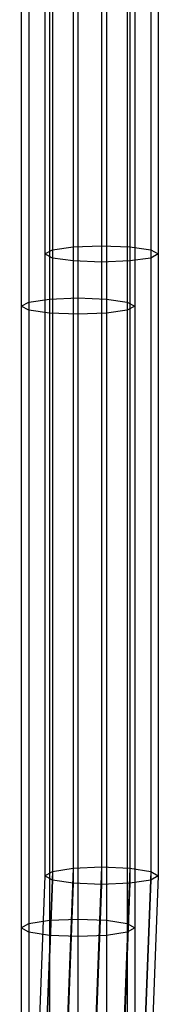
# Model space of a CAD drawing. Extents: x -4348 to 2800, y -1749 to 4749.
# Drawn here: x -8 to 11, y 260 to 398 of the extents above; entities that cross this region are included whole.
import ezdxf

# ---------------------------------------------------------------- set-up
doc = ezdxf.new("R2010")
doc.units = 0

msp = doc.modelspace()

# ---------------------------------------------------------------- linework, layer by layer
at = {"color": 0}
for p, q in [((-0.671582, 453.753483, 261.677278), (-0.671582, 366.200053, 267.81169)), ((3.328418, 453.894547, 262.743693), (3.328418, 366.352849, 268.877283)), ((7.328418, 453.753483, 261.677278), (7.328418, 366.200053, 267.81169)), ((-4.671582, 452.841631, 254.783861), (-4.671582, 365.212371, 260.923586)), ((-3.599785, 453.368089, 258.763777), (-3.599785, 365.78261, 264.900435)), ((-3.599785, 452.315173, 250.803945), (-3.599785, 364.642132, 256.946738)), ((10.256621, 453.368089, 258.763777), (10.256621, 365.78261, 264.900435)), ((10.256621, 452.315173, 250.803945), (10.256621, 364.642132, 256.946738)), ((11.328418, 452.841631, 254.783861), (11.328418, 365.212371, 260.923586)), ((-0.671582, 451.929779, 247.890444), (-0.671582, 364.224688, 254.035482)), ((3.328418, 451.788715, 246.824029), (3.328418, 364.071893, 252.969889)), ((7.328418, 451.929779, 247.890444), (7.328418, 364.224688, 254.035482)), ((0, 446.556422, 1262.743693), (0, 359.014724, 1268.877283)), ((-8, 445.503506, 1254.783861), (-8, 357.874246, 1260.923586)), ((-6.928203, 446.029964, 1258.763777), (-6.928203, 358.444485, 1264.900435)), ((-4, 446.415358, 1261.677278), (-4, 358.861929, 1267.81169)), ((4, 446.415358, 1261.677278), (4, 358.861929, 1267.81169)), ((6.928203, 446.029964, 1258.763777), (6.928203, 358.444485, 1264.900435)), ((8, 445.503506, 1254.783861), (8, 357.874246, 1260.923586)), ((-6.928203, 444.977048, 1250.803945), (-6.928203, 357.304007, 1256.946738)), ((-4, 444.591654, 1247.890444), (-4, 356.886563, 1254.035482)), ((0, 444.45059, 1246.824029), (0, 356.733768, 1252.969889)), ((4, 444.591654, 1247.890444), (4, 356.886563, 1254.035482)), ((6.928203, 444.977048, 1250.803945), (6.928203, 357.304007, 1256.946738)), ((-3.599785, 365.78261, 264.900435), (-0.671582, 366.200053, 267.81169)), ((-0.671582, 366.200053, 267.81169), (3.328418, 366.352849, 268.877283)), ((-0.671582, 366.200053, 267.81169), (-0.671582, 278.716825, 274.435686)), ((3.328418, 366.352849, 268.877283), (7.328418, 366.200053, 267.81169)), ((3.328418, 366.352849, 268.877283), (3.328418, 278.881342, 275.500392)), ((7.328418, 366.200053, 267.81169), (10.256621, 365.78261, 264.900435)), ((7.328418, 366.200053, 267.81169), (7.328418, 278.716825, 274.435686)), ((-4.671582, 365.212371, 260.923586), (-3.599785, 365.78261, 264.900435)), ((-3.599785, 364.642132, 256.946738), (-4.671582, 365.212371, 260.923586)), ((-4.671582, 365.212371, 260.923586), (-4.671582, 277.653372, 267.553319)), ((-3.599785, 365.78261, 264.900435), (-3.599785, 278.267357, 271.526856)), ((10.256621, 365.78261, 264.900435), (11.328418, 365.212371, 260.923586)), ((10.256621, 365.78261, 264.900435), (10.256621, 278.267357, 271.526856)), ((11.328418, 365.212371, 260.923586), (10.256621, 364.642132, 256.946738)), ((11.328418, 365.212371, 260.923586), (11.328418, 277.653372, 267.553319)), ((-0.671582, 364.224688, 254.035482), (-3.599785, 364.642132, 256.946738)), ((-3.599785, 364.642132, 256.946738), (-3.599785, 277.039388, 263.579783)), ((3.328418, 364.071893, 252.969889), (-0.671582, 364.224688, 254.035482)), ((-0.671582, 364.224688, 254.035482), (-0.671582, 276.58992, 260.670953)), ((7.328418, 364.224688, 254.035482), (3.328418, 364.071893, 252.969889)), ((3.328418, 364.071893, 252.969889), (3.328418, 276.425403, 259.606247)), ((10.256621, 364.642132, 256.946738), (7.328418, 364.224688, 254.035482)), ((7.328418, 364.224688, 254.035482), (7.328418, 276.58992, 260.670953)), ((10.256621, 364.642132, 256.946738), (10.256621, 277.039388, 263.579783)), ((-8, 357.874246, 1260.923586), (-6.928203, 358.444485, 1264.900435)), ((-6.928203, 357.304007, 1256.946738), (-8, 357.874246, 1260.923586)), ((-8, 357.874246, 1260.923586), (-8, 270.315248, 1267.553319)), ((-6.928203, 358.444485, 1264.900435), (-4, 358.861929, 1267.81169)), ((-6.928203, 358.444485, 1264.900435), (-6.928203, 270.929232, 1271.526856)), ((-4, 358.861929, 1267.81169), (0, 359.014724, 1268.877283)), ((-4, 358.861929, 1267.81169), (-4, 271.3787, 1274.435686)), ((0, 359.014724, 1268.877283), (4, 358.861929, 1267.81169)), ((0, 359.014724, 1268.877283), (0, 271.543217, 1275.500392)), ((4, 358.861929, 1267.81169), (6.928203, 358.444485, 1264.900435)), ((4, 358.861929, 1267.81169), (4, 271.3787, 1274.435686)), ((6.928203, 358.444485, 1264.900435), (8, 357.874246, 1260.923586)), ((6.928203, 358.444485, 1264.900435), (6.928203, 270.929232, 1271.526856)), ((8, 357.874246, 1260.923586), (6.928203, 357.304007, 1256.946738)), ((8, 357.874246, 1260.923586), (8, 270.315248, 1267.553319)), ((-4, 356.886563, 1254.035482), (-6.928203, 357.304007, 1256.946738)), ((-6.928203, 357.304007, 1256.946738), (-6.928203, 269.701263, 1263.579783)), ((0, 356.733768, 1252.969889), (-4, 356.886563, 1254.035482)), ((-4, 356.886563, 1254.035482), (-4, 269.251795, 1260.670953)), ((4, 356.886563, 1254.035482), (0, 356.733768, 1252.969889)), ((0, 356.733768, 1252.969889), (0, 269.087278, 1259.606247)), ((6.928203, 357.304007, 1256.946738), (4, 356.886563, 1254.035482)), ((4, 356.886563, 1254.035482), (4, 269.251795, 1260.670953)), ((6.928203, 357.304007, 1256.946738), (6.928203, 269.701263, 1263.579783)), ((-0.671582, 278.716825, 274.435686), (-4.218156, 185.128485, 281.551938)), ((-3.599785, 278.267357, 271.526856), (-0.671582, 278.716825, 274.435686)), ((-0.671582, 278.716825, 274.435686), (3.328418, 278.881342, 275.500392)), ((3.328418, 278.881342, 275.500392), (-0.218156, 185.298858, 282.616168)), ((3.328418, 278.881342, 275.500392), (7.328418, 278.716825, 274.435686)), ((7.328418, 278.716825, 274.435686), (3.781844, 185.128485, 281.551938)), ((7.328418, 278.716825, 274.435686), (10.256621, 278.267357, 271.526856)), ((-4.671582, 277.653372, 267.553319), (-8.218156, 184.02718, 274.672652)), ((-3.599785, 278.267357, 271.526856), (-7.146359, 184.663019, 278.64441)), ((-4.671582, 277.653372, 267.553319), (-3.599785, 278.267357, 271.526856)), ((-3.599785, 277.039388, 263.579783), (-4.671582, 277.653372, 267.553319)), ((10.256621, 278.267357, 271.526856), (6.710047, 184.663019, 278.64441)), ((11.328418, 277.653372, 267.553319), (7.781844, 184.02718, 274.672652)), ((10.256621, 278.267357, 271.526856), (11.328418, 277.653372, 267.553319)), ((11.328418, 277.653372, 267.553319), (10.256621, 277.039388, 263.579783)), ((-3.599785, 277.039388, 263.579783), (-7.146359, 183.391342, 270.700894)), ((-0.671582, 276.58992, 260.670953), (-4.218156, 182.925875, 267.793366)), ((-0.671582, 276.58992, 260.670953), (-3.599785, 277.039388, 263.579783)), ((3.328418, 276.425403, 259.606247), (-0.671582, 276.58992, 260.670953)), ((3.328418, 276.425403, 259.606247), (-0.218156, 182.755503, 266.729136)), ((7.328418, 276.58992, 260.670953), (3.328418, 276.425403, 259.606247)), ((7.328418, 276.58992, 260.670953), (3.781844, 182.925875, 267.793366)), ((10.256621, 277.039388, 263.579783), (6.710047, 183.391342, 270.700894)), ((10.256621, 277.039388, 263.579783), (7.328418, 276.58992, 260.670953)), ((-8, 270.315248, 1267.553319), (-6.928203, 270.929232, 1271.526856)), ((-6.928203, 270.929232, 1271.526856), (-4, 271.3787, 1274.435686)), ((-6.928203, 270.929232, 1271.526856), (-6.928203, 183.46774, 1278.64441)), ((-4, 271.3787, 1274.435686), (0, 271.543217, 1275.500392)), ((-4, 271.3787, 1274.435686), (-4, 183.933207, 1281.551938)), ((0, 271.543217, 1275.500392), (4, 271.3787, 1274.435686)), ((0, 271.543217, 1275.500392), (0, 184.103579, 1282.616168)), ((4, 271.3787, 1274.435686), (6.928203, 270.929232, 1271.526856)), ((4, 271.3787, 1274.435686), (4, 183.933207, 1281.551938)), ((6.928203, 270.929232, 1271.526856), (8, 270.315248, 1267.553319)), ((6.928203, 270.929232, 1271.526856), (6.928203, 183.46774, 1278.64441)), ((-6.928203, 269.701263, 1263.579783), (-8, 270.315248, 1267.553319)), ((-8, 270.315248, 1267.553319), (-8, 182.831902, 1274.672652)), ((-4, 269.251795, 1260.670953), (-6.928203, 269.701263, 1263.579783)), ((-6.928203, 269.701263, 1263.579783), (-6.928203, 182.196063, 1270.700894)), ((0, 269.087278, 1259.606247), (-4, 269.251795, 1260.670953)), ((-4, 269.251795, 1260.670953), (-4, 181.730597, 1267.793366)), ((4, 269.251795, 1260.670953), (0, 269.087278, 1259.606247)), ((0, 269.087278, 1259.606247), (0, 181.560224, 1266.729136)), ((6.928203, 269.701263, 1263.579783), (4, 269.251795, 1260.670953)), ((4, 269.251795, 1260.670953), (4, 181.730597, 1267.793366)), ((8, 270.315248, 1267.553319), (6.928203, 269.701263, 1263.579783)), ((6.928203, 269.701263, 1263.579783), (6.928203, 182.196063, 1270.700894)), ((8, 270.315248, 1267.553319), (8, 182.831902, 1274.672652))]:
    msp.add_line(p, q, dxfattribs=at)

doc.saveas('drawing.dxf')
